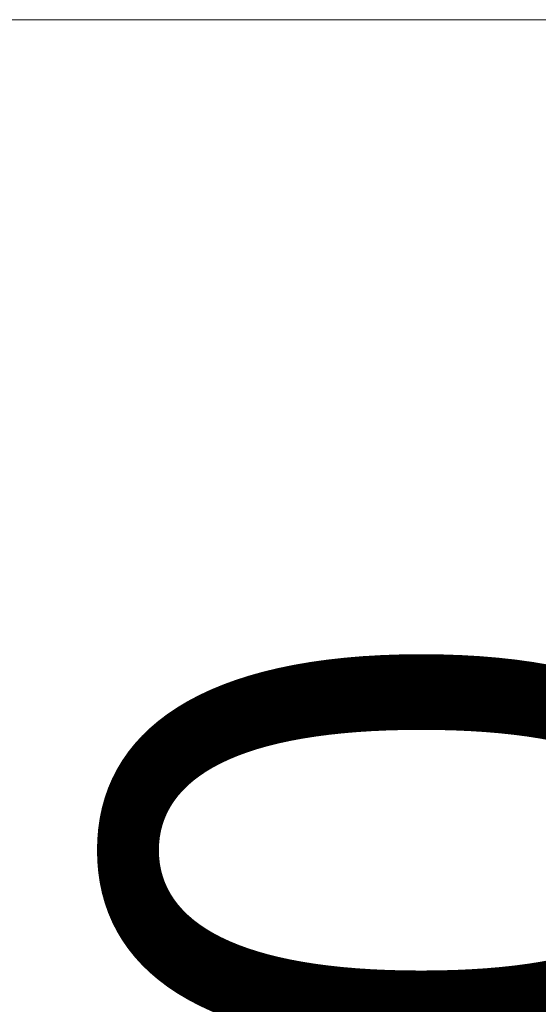
# Model space of a CAD drawing. Units: millimetres. Extents: x -42840 to -23430, y 4070 to 7198.
# Drawn here: x -40602 to -40569, y 4387 to 4450 of the extents above; entities that cross this region are included whole.
import ezdxf

# ---------------------------------------------------------------- set-up
doc = ezdxf.new("R2010")
doc.units = ezdxf.units.MM
doc.header["$MEASUREMENT"] = 0
doc.linetypes.add('Wipeout_Contour', pattern=[1000, 0, -1000])
doc.layers.add('B_TÜÜPNE WC_7_0_Pen_No__245', color=7, linetype='Continuous', lineweight=13, true_color=0x474874)
doc.layers.add('B_TÜÜPNE WC_7_SA - SANTEHNIKA_Pen_No__87', color=7, linetype='Continuous', lineweight=9, true_color=0x8a8a8a)
doc.layers.add('B_TÜÜPNE WC_7_SA - SANTEHNIKA', color=7, linetype='Continuous')
doc.styles.add('GENERATED_STYLE_1', font='txt')

msp = doc.modelspace()

# ---------------------------------------------------------------- wipeouts: each hides what was drawn before it
at = {"color": 254, "linetype": 'Wipeout_Contour', "lineweight": 0, "ltscale": 163191.721539}
msp.add_wipeout([(-40571.078, 4284.712), (-40561.378, 4284.712), (-40561.378, 4387.692), (-40573.215, 4387.692)], dxfattribs=at).dxf.layer = 'B_TÜÜPNE WC_7_SA - SANTEHNIKA'

# ---------------------------------------------------------------- next in the draw order: wipeouts: each hides what was drawn before it
at = {"color": 254, "linetype": 'Wipeout_Contour', "lineweight": 0, "ltscale": 163233.698741}
msp.add_wipeout([(-40580.405, 4284.712), (-40571.078, 4284.712), (-40573.215, 4387.692), (-40584.597, 4387.692)], dxfattribs=at).dxf.layer = 'B_TÜÜPNE WC_7_SA - SANTEHNIKA'

# ---------------------------------------------------------------- next in the draw order: wipeouts: each hides what was drawn before it
at = {"color": 254, "linetype": 'Wipeout_Contour', "lineweight": 0, "ltscale": 163217.629202}
msp.add_wipeout([(-40573.215, 4387.692), (-40561.378, 4387.692), (-40561.378, 4396.143), (-40573.45, 4396.143)], dxfattribs=at).dxf.layer = 'B_TÜÜPNE WC_7_SA - SANTEHNIKA'
at = {"color": 254, "linetype": 'Wipeout_Contour', "lineweight": 0, "ltscale": 163273.244371}
msp.add_wipeout([(-40589.001, 4284.712), (-40580.405, 4284.712), (-40584.597, 4387.692), (-40595.086, 4387.692)], dxfattribs=at).dxf.layer = 'B_TÜÜPNE WC_7_SA - SANTEHNIKA'

# ---------------------------------------------------------------- next in the draw order: wipeouts: each hides what was drawn before it
at = {"color": 254, "linetype": 'Wipeout_Contour', "lineweight": 0, "ltscale": 163264.254419}
msp.add_wipeout([(-40584.597, 4387.692), (-40573.215, 4387.692), (-40573.45, 4396.143), (-40585.057, 4396.143)], dxfattribs=at).dxf.layer = 'B_TÜÜPNE WC_7_SA - SANTEHNIKA'
at = {"color": 254, "linetype": 'Wipeout_Contour', "lineweight": 0, "ltscale": 163308.834938}
msp.add_wipeout([(-40596.535, 4284.712), (-40589.001, 4284.712), (-40595.086, 4387.692), (-40604.28, 4387.692)], dxfattribs=at).dxf.layer = 'B_TÜÜPNE WC_7_SA - SANTEHNIKA'

# ---------------------------------------------------------------- next in the draw order: wipeouts: each hides what was drawn before it
at = {"color": 254, "linetype": 'Wipeout_Contour', "lineweight": 0, "ltscale": 163221.83949}
msp.add_wipeout([(-40573.801, 4404.486), (-40573.45, 4396.143), (-40561.378, 4396.143), (-40561.378, 4404.486)], dxfattribs=at).dxf.layer = 'B_TÜÜPNE WC_7_SA - SANTEHNIKA'
at = {"color": 254, "linetype": 'Wipeout_Contour', "lineweight": 0, "ltscale": 163308.1745}
msp.add_wipeout([(-40595.086, 4387.692), (-40584.597, 4387.692), (-40585.057, 4396.143), (-40595.755, 4396.143)], dxfattribs=at).dxf.layer = 'B_TÜÜPNE WC_7_SA - SANTEHNIKA'
at = {"color": 254, "linetype": 'Wipeout_Contour', "lineweight": 0, "ltscale": 163339.100073}
msp.add_wipeout([(-40602.718, 4284.712), (-40596.535, 4284.712), (-40604.28, 4387.692), (-40611.826, 4387.692)], dxfattribs=at).dxf.layer = 'B_TÜÜPNE WC_7_SA - SANTEHNIKA'

# ---------------------------------------------------------------- next in the draw order: wipeouts: each hides what was drawn before it
at = {"color": 254, "linetype": 'Wipeout_Contour', "lineweight": 0, "ltscale": 163269.606843}
msp.add_wipeout([(-40585.057, 4396.143), (-40573.45, 4396.143), (-40573.801, 4404.486), (-40585.747, 4404.486)], dxfattribs=at).dxf.layer = 'B_TÜÜPNE WC_7_SA - SANTEHNIKA'
at = {"color": 254, "linetype": 'Wipeout_Contour', "lineweight": 0, "ltscale": 163347.701528}
msp.add_wipeout([(-40604.28, 4387.692), (-40595.086, 4387.692), (-40595.755, 4396.143), (-40605.132, 4396.143)], dxfattribs=at).dxf.layer = 'B_TÜÜPNE WC_7_SA - SANTEHNIKA'

# ---------------------------------------------------------------- next in the draw order: wipeouts: each hides what was drawn before it
at = {"color": 254, "linetype": 'Wipeout_Contour', "lineweight": 0, "ltscale": 163226.23034}
msp.add_wipeout([(-40574.268, 4412.68), (-40573.801, 4404.486), (-40561.378, 4404.486), (-40561.378, 4412.68)], dxfattribs=at).dxf.layer = 'B_TÜÜPNE WC_7_SA - SANTEHNIKA'
at = {"color": 254, "linetype": 'Wipeout_Contour', "lineweight": 0, "ltscale": 163314.602756}
msp.add_wipeout([(-40595.755, 4396.143), (-40585.057, 4396.143), (-40585.747, 4404.486), (-40596.756, 4404.486)], dxfattribs=at).dxf.layer = 'B_TÜÜPNE WC_7_SA - SANTEHNIKA'

# ---------------------------------------------------------------- next in the draw order: wipeouts: each hides what was drawn before it
at = {"color": 254, "linetype": 'Wipeout_Contour', "lineweight": 0, "ltscale": 163275.59099}
msp.add_wipeout([(-40586.662, 4412.68), (-40585.747, 4404.486), (-40573.801, 4404.486), (-40574.268, 4412.68)], dxfattribs=at).dxf.layer = 'B_TÜÜPNE WC_7_SA - SANTEHNIKA'
at = {"color": 254, "linetype": 'Wipeout_Contour', "lineweight": 0, "ltscale": 163355.097912}
msp.add_wipeout([(-40605.132, 4396.143), (-40595.755, 4396.143), (-40596.756, 4404.486), (-40606.406, 4404.486)], dxfattribs=at).dxf.layer = 'B_TÜÜPNE WC_7_SA - SANTEHNIKA'

# ---------------------------------------------------------------- next in the draw order: wipeouts: each hides what was drawn before it
at = {"color": 254, "linetype": 'Wipeout_Contour', "lineweight": 0, "ltscale": 163230.779066}
msp.add_wipeout([(-40574.268, 4412.68), (-40561.378, 4412.68), (-40561.378, 4420.684), (-40574.846, 4420.684)], dxfattribs=at).dxf.layer = 'B_TÜÜPNE WC_7_SA - SANTEHNIKA'
at = {"color": 254, "linetype": 'Wipeout_Contour', "lineweight": 0, "ltscale": 163322.087729}
msp.add_wipeout([(-40596.756, 4404.486), (-40585.747, 4404.486), (-40586.662, 4412.68), (-40598.084, 4412.68)], dxfattribs=at).dxf.layer = 'B_TÜÜPNE WC_7_SA - SANTEHNIKA'

# ---------------------------------------------------------------- next in the draw order: wipeouts: each hides what was drawn before it
at = {"color": 254, "linetype": 'Wipeout_Contour', "lineweight": 0, "ltscale": 163282.176141}
msp.add_wipeout([(-40574.846, 4420.684), (-40587.797, 4420.684), (-40586.662, 4412.68), (-40574.268, 4412.68)], dxfattribs=at).dxf.layer = 'B_TÜÜPNE WC_7_SA - SANTEHNIKA'
at = {"color": 254, "linetype": 'Wipeout_Contour', "lineweight": 0, "ltscale": 163363.933501}
msp.add_wipeout([(-40606.406, 4404.486), (-40596.756, 4404.486), (-40598.084, 4412.68), (-40608.096, 4412.68)], dxfattribs=at).dxf.layer = 'B_TÜÜPNE WC_7_SA - SANTEHNIKA'

# ---------------------------------------------------------------- next in the draw order: texts
at = {"layer": 'B_TÜÜPNE WC_7_0_Pen_No__245', "color": 167, "linetype": 'Continuous', "lineweight": 13, "true_color": 0x474874, "insert": (-40556.077, 4321.435), "char_height": 40, "width": 96.866, "attachment_point": 7, "rotation": 90, "style": 'GENERATED_STYLE_1'}
msp.add_mtext('\\A1;{\\pql;\\fOpen Sans|b0|i0|c0|p0;\\W1.000000;400}', dxfattribs=at)

# ---------------------------------------------------------------- next in the draw order: wipeouts: each hides what was drawn before it
at = {"color": 254, "linetype": 'Wipeout_Contour', "lineweight": 0, "ltscale": 163235.46217}
msp.add_wipeout([(-40574.846, 4420.684), (-40561.378, 4420.684), (-40561.378, 4428.456), (-40575.535, 4428.456)], dxfattribs=at).dxf.layer = 'B_TÜÜPNE WC_7_SA - SANTEHNIKA'
at = {"color": 254, "linetype": 'Wipeout_Contour', "lineweight": 0, "ltscale": 163330.591137}
msp.add_wipeout([(-40599.732, 4420.684), (-40598.084, 4412.68), (-40586.662, 4412.68), (-40587.797, 4420.684)], dxfattribs=at).dxf.layer = 'B_TÜÜPNE WC_7_SA - SANTEHNIKA'

# ---------------------------------------------------------------- next in the draw order: wipeouts: each hides what was drawn before it
at = {"color": 254, "linetype": 'Wipeout_Contour', "lineweight": 0, "ltscale": 163289.328514}
msp.add_wipeout([(-40587.797, 4420.684), (-40574.846, 4420.684), (-40575.535, 4428.456), (-40589.147, 4428.456)], dxfattribs=at).dxf.layer = 'B_TÜÜPNE WC_7_SA - SANTEHNIKA'
at = {"color": 254, "linetype": 'Wipeout_Contour', "lineweight": 0, "ltscale": 163374.163216}
msp.add_wipeout([(-40608.096, 4412.68), (-40598.084, 4412.68), (-40599.732, 4420.684), (-40610.194, 4420.684)], dxfattribs=at).dxf.layer = 'B_TÜÜPNE WC_7_SA - SANTEHNIKA'

# ---------------------------------------------------------------- next in the draw order: wipeouts: each hides what was drawn before it
at = {"color": 254, "linetype": 'Wipeout_Contour', "lineweight": 0, "ltscale": 163240.255455}
msp.add_wipeout([(-40575.535, 4428.456), (-40561.378, 4428.456), (-40561.378, 4435.958), (-40576.329, 4435.958)], dxfattribs=at).dxf.layer = 'B_TÜÜPNE WC_7_SA - SANTEHNIKA'
at = {"color": 254, "linetype": 'Wipeout_Contour', "lineweight": 0, "ltscale": 163340.069513}
msp.add_wipeout([(-40589.147, 4428.456), (-40601.693, 4428.456), (-40599.732, 4420.684), (-40587.797, 4420.684)], dxfattribs=at).dxf.layer = 'B_TÜÜPNE WC_7_SA - SANTEHNIKA'

# ---------------------------------------------------------------- next in the draw order: wipeouts: each hides what was drawn before it
at = {"color": 254, "linetype": 'Wipeout_Contour', "lineweight": 0, "ltscale": 163297.011432}
msp.add_wipeout([(-40589.147, 4428.456), (-40575.535, 4428.456), (-40576.329, 4435.958), (-40590.705, 4435.958)], dxfattribs=at).dxf.layer = 'B_TÜÜPNE WC_7_SA - SANTEHNIKA'
at = {"color": 254, "linetype": 'Wipeout_Contour', "lineweight": 0, "ltscale": 163385.734879}
msp.add_wipeout([(-40610.194, 4420.684), (-40599.732, 4420.684), (-40601.693, 4428.456), (-40612.689, 4428.456)], dxfattribs=at).dxf.layer = 'B_TÜÜPNE WC_7_SA - SANTEHNIKA'

# ---------------------------------------------------------------- next in the draw order: wipeouts: each hides what was drawn before it
at = {"color": 254, "linetype": 'Wipeout_Contour', "lineweight": 0, "ltscale": 163245.134147}
msp.add_wipeout([(-40576.329, 4435.958), (-40561.378, 4435.958), (-40561.378, 4443.151), (-40577.225, 4443.151)], dxfattribs=at).dxf.layer = 'B_TÜÜPNE WC_7_SA - SANTEHNIKA'
at = {"color": 254, "linetype": 'Wipeout_Contour', "lineweight": 0, "ltscale": 163350.474418}
msp.add_wipeout([(-40590.705, 4435.958), (-40603.955, 4435.958), (-40601.693, 4428.456), (-40589.147, 4428.456)], dxfattribs=at).dxf.layer = 'B_TÜÜPNE WC_7_SA - SANTEHNIKA'

# ---------------------------------------------------------------- next in the draw order: wipeouts: each hides what was drawn before it
at = {"color": 254, "linetype": 'Wipeout_Contour', "lineweight": 0, "ltscale": 163305.185498}
msp.add_wipeout([(-40590.705, 4435.958), (-40576.329, 4435.958), (-40577.225, 4443.151), (-40592.464, 4443.151)], dxfattribs=at).dxf.layer = 'B_TÜÜPNE WC_7_SA - SANTEHNIKA'

# ---------------------------------------------------------------- next in the draw order: wipeouts: each hides what was drawn before it
at = {"color": 254, "linetype": 'Wipeout_Contour', "lineweight": 0, "ltscale": 163250.051201}
msp.add_wipeout([(-40577.225, 4443.151), (-40561.378, 4443.151), (-40561.378, 4449.9), (-40578.219, 4449.9)], dxfattribs=at).dxf.layer = 'B_TÜÜPNE WC_7_SA - SANTEHNIKA'
at = {"color": 254, "linetype": 'Wipeout_Contour', "lineweight": 0, "ltscale": 163361.752683}
msp.add_wipeout([(-40603.955, 4435.958), (-40590.705, 4435.958), (-40592.464, 4443.151), (-40606.507, 4443.151)], dxfattribs=at).dxf.layer = 'B_TÜÜPNE WC_7_SA - SANTEHNIKA'

# ---------------------------------------------------------------- next in the draw order: wipeouts: each hides what was drawn before it
at = {"color": 254, "linetype": 'Wipeout_Contour', "lineweight": 0, "ltscale": 163313.786998}
msp.add_wipeout([(-40592.464, 4443.151), (-40577.225, 4443.151), (-40578.219, 4449.9), (-40594.413, 4449.9)], dxfattribs=at).dxf.layer = 'B_TÜÜPNE WC_7_SA - SANTEHNIKA'

# ---------------------------------------------------------------- next in the draw order: linework, layer by layer
at = {"layer": 'B_TÜÜPNE WC_7_SA - SANTEHNIKA_Pen_No__87', "color": 252, "linetype": 'Continuous', "lineweight": 9, "true_color": 0x8a8a8a}
msp.add_line((-40561.378, 4449.9), (-40578.219, 4449.9), dxfattribs=at)

# ---------------------------------------------------------------- next in the draw order: wipeouts: each hides what was drawn before it
at = {"color": 254, "linetype": 'Wipeout_Contour', "lineweight": 0, "ltscale": 163373.824885}
msp.add_wipeout([(-40606.507, 4443.151), (-40592.464, 4443.151), (-40594.413, 4449.9), (-40609.338, 4449.9)], dxfattribs=at).dxf.layer = 'B_TÜÜPNE WC_7_SA - SANTEHNIKA'

# ---------------------------------------------------------------- next in the draw order: linework, layer by layer
at = {"layer": 'B_TÜÜPNE WC_7_SA - SANTEHNIKA_Pen_No__87', "color": 252, "linetype": 'Continuous', "lineweight": 9, "true_color": 0x8a8a8a}
for p, q in [((-40594.413, 4449.9), (-40609.338, 4449.9)), ((-40578.219, 4449.9), (-40594.413, 4449.9))]:
    msp.add_line(p, q, dxfattribs=at)

doc.saveas('drawing.dxf')
